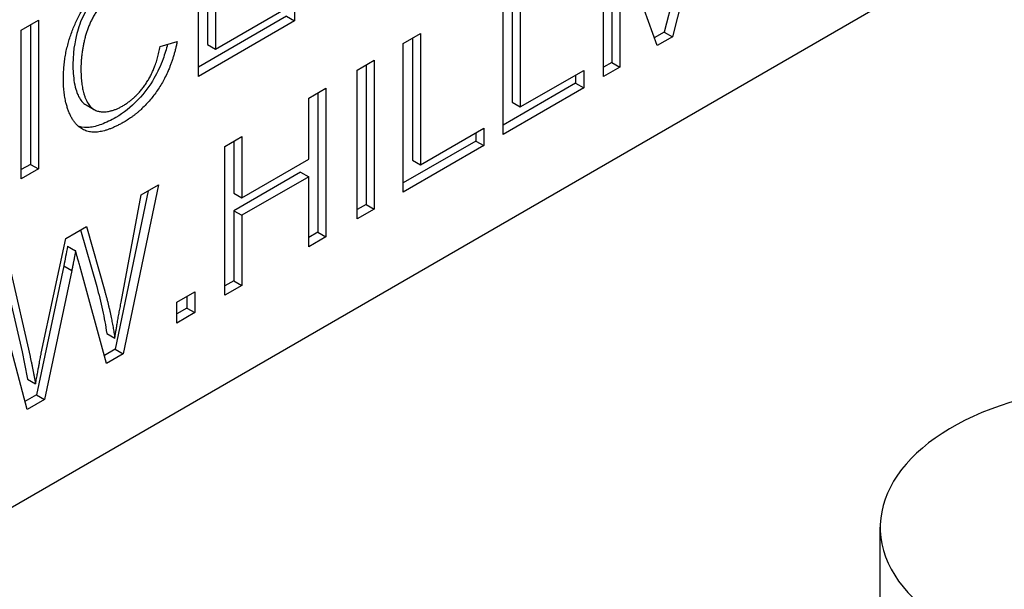
# Model space of a CAD drawing. Units: millimetres. Extents: x 239 to 3215, y 30 to 4191.
# Drawn here: x 1220 to 1231, y 2805 to 2811 of the extents above; entities that cross this region are included whole.
import ezdxf

# ---------------------------------------------------------------- set-up
doc = ezdxf.new("R2010")
doc.units = ezdxf.units.MM
doc.header["$LTSCALE"] = 15.384615
doc.layers.add('Visible Edges(Hillmar_metric)', color=7, linetype='Continuous', lineweight=25)

msp = doc.modelspace()

# ---------------------------------------------------------------- linework, layer by layer
at = {"layer": 'Visible Edges(Hillmar_metric)'}
for p, q in [((1232.6673, 2813.0812), (1198.7532, 2793.5009)), ((1227.2477, 2812.361), (1226.8412, 2810.7808)), ((1227.3347, 2812.3108), (1226.9282, 2810.7305)), ((1221.8009, 2810.3006), (1221.8009, 2811.9085)), ((1226.1821, 2810.2997), (1226.1821, 2811.9076)), ((1226.2723, 2811.8212), (1226.2723, 2810.4523)), ((1226.3593, 2811.771), (1226.3593, 2810.4021)), ((1226.7626, 2810.6349), (1226.3593, 2811.771)), ((1225.1961, 2811.3384), (1225.1961, 2810.0209)), ((1225.2831, 2811.3886), (1225.2831, 2809.9707)), ((1225.0985, 2809.6741), (1225.0985, 2811.282)), ((1221.8986, 2811.194), (1221.8986, 2810.6474)), ((1221.9856, 2811.1437), (1221.9856, 2810.5972)), ((1221.9856, 2810.5972), (1222.841, 2811.091)), ((1222.841, 2811.091), (1222.841, 2810.9011)), ((1219.8831, 2810.8012), (1220.0678, 2810.9078)), ((1220.0678, 2810.9078), (1220.0678, 2809.3)), ((1222.754, 2810.9513), (1221.8009, 2810.4011)), ((1222.754, 2810.9513), (1222.841, 2810.9011)), ((1219.8831, 2809.1933), (1219.8831, 2810.8012)), ((1219.9808, 2810.8576), (1219.9808, 2809.3502)), ((1222.841, 2810.9011), (1221.8009, 2810.3006)), ((1224.017, 2810.6576), (1224.2017, 2810.7642)), ((1224.1146, 2810.714), (1224.1146, 2809.3965)), ((1224.2017, 2810.7642), (1224.2017, 2809.3463)), ((1226.8412, 2810.7808), (1226.733, 2810.7183)), ((1226.9282, 2810.7305), (1226.7626, 2810.6349)), ((1226.8412, 2810.7808), (1226.9282, 2810.7305)), ((1221.3849, 2810.6254), (1221.5696, 2810.678)), ((1221.8986, 2810.6474), (1221.9856, 2810.5972)), ((1224.017, 2809.0497), (1224.017, 2810.6576)), ((1223.516, 2810.3684), (1223.7007, 2810.475)), ((1223.6137, 2810.4247), (1223.6137, 2808.9174)), ((1223.7007, 2810.475), (1223.7007, 2808.8671)), ((1226.2723, 2810.4523), (1226.1821, 2810.4002)), ((1226.3593, 2810.4021), (1226.1821, 2810.2997)), ((1226.2723, 2810.4523), (1226.3593, 2810.4021)), ((1223.516, 2808.7605), (1223.516, 2810.3684)), ((1225.2831, 2809.9707), (1225.9688, 2810.3665)), ((1225.8817, 2810.3163), (1225.8817, 2810.2268)), ((1225.9688, 2810.3665), (1225.9688, 2810.1766)), ((1222.9928, 2810.0663), (1223.1775, 2810.1729)), ((1223.1775, 2810.1729), (1223.1775, 2808.565)), ((1225.8817, 2810.2268), (1225.0985, 2809.7746)), ((1225.9688, 2810.1766), (1225.0985, 2809.6741)), ((1225.8817, 2810.2268), (1225.9688, 2810.1766)), ((1222.9928, 2809.4057), (1222.9928, 2810.0663)), ((1223.0904, 2810.1227), (1223.0904, 2808.6153)), ((1220.5849, 2809.9924), (1220.6719, 2809.9422)), ((1225.1961, 2810.0209), (1225.2831, 2809.9707)), ((1224.2017, 2809.3463), (1224.8873, 2809.7421)), ((1224.8873, 2809.7421), (1224.8873, 2809.5522)), ((1222.0864, 2809.543), (1222.2711, 2809.6496)), ((1222.2711, 2809.6496), (1222.2711, 2808.9891)), ((1224.8002, 2809.6919), (1224.8002, 2809.6024)), ((1222.0864, 2807.9351), (1222.0864, 2809.543)), ((1222.1841, 2809.5994), (1222.1841, 2809.0393)), ((1224.8002, 2809.6024), (1224.017, 2809.1502)), ((1224.8873, 2809.5522), (1224.017, 2809.0497)), ((1224.8002, 2809.6024), (1224.8873, 2809.5522)), ((1219.9808, 2809.3502), (1219.8831, 2809.2938)), ((1219.9808, 2809.3502), (1220.0678, 2809.3)), ((1222.2711, 2808.9891), (1222.9928, 2809.4057)), ((1224.1146, 2809.3965), (1224.2017, 2809.3463)), ((1220.0678, 2809.3), (1219.8831, 2809.1933)), ((1222.9058, 2809.266), (1222.1841, 2808.8493)), ((1222.9928, 2809.2158), (1222.2711, 2808.7991)), ((1222.9058, 2809.266), (1222.9928, 2809.2158)), ((1222.9928, 2808.4584), (1222.9928, 2809.2158)), ((1221.3669, 2809.1275), (1220.9869, 2807.3003)), ((1221.1811, 2809.0203), (1221.3669, 2809.1275)), ((1221.2561, 2809.0636), (1220.8999, 2807.3505)), ((1220.9636, 2807.8616), (1221.1811, 2809.0203)), ((1222.1841, 2809.0393), (1222.2711, 2808.9891)), ((1223.6137, 2808.9174), (1223.516, 2808.861)), ((1223.6137, 2808.9174), (1223.7007, 2808.8671)), ((1222.1841, 2808.8493), (1222.2711, 2808.7991)), ((1222.1841, 2808.8493), (1222.1841, 2808.092)), ((1222.2711, 2808.7991), (1222.2711, 2808.0417)), ((1223.7007, 2808.8671), (1223.516, 2808.7605)), ((1220.3639, 2808.5485), (1220.5868, 2808.6772)), ((1220.5868, 2808.6772), (1220.7863, 2807.9786)), ((1220.5244, 2808.6411), (1220.6993, 2808.0289)), ((1223.0904, 2808.6153), (1222.9928, 2808.5589)), ((1223.1775, 2808.565), (1222.9928, 2808.4584)), ((1223.0904, 2808.6153), (1223.1775, 2808.565)), ((1220.0996, 2807.3101), (1220.3639, 2808.5485)), ((1220.3841, 2808.467), (1220.4711, 2808.4167)), ((1220.3427, 2808.2544), (1220.0487, 2806.8591)), ((1220.3427, 2808.2544), (1220.4297, 2808.2041)), ((1220.8065, 2807.1961), (1220.5157, 2808.2537)), ((1219.6985, 2808.1643), (1219.8906, 2807.3217)), ((1219.7653, 2808.2029), (1219.9776, 2807.2715)), ((1220.4297, 2808.2041), (1220.1357, 2806.8089)), ((1219.9457, 2806.6992), (1219.5764, 2808.0938)), ((1222.1841, 2808.092), (1222.0864, 2808.0356)), ((1222.2711, 2808.0417), (1222.0864, 2807.9351)), ((1222.1841, 2808.092), (1222.2711, 2808.0417)), ((1221.5653, 2807.8585), (1221.7595, 2807.9707)), ((1221.6725, 2807.9204), (1221.6725, 2807.7966)), ((1221.7595, 2807.9707), (1221.7595, 2807.7464)), ((1221.5653, 2807.6343), (1221.5653, 2807.8585)), ((1221.6725, 2807.7966), (1221.5653, 2807.7347)), ((1221.7595, 2807.7464), (1221.5653, 2807.6343)), ((1221.6725, 2807.7966), (1221.7595, 2807.7464)), ((1220.8075, 2807.5215), (1220.8946, 2807.4713)), ((1220.8999, 2807.3505), (1220.7826, 2807.2829)), ((1220.9869, 2807.3003), (1220.8065, 2807.1961)), ((1220.8999, 2807.3505), (1220.9869, 2807.3003)), ((1219.95, 2807.0264), (1220.037, 2806.9762)), ((1220.0487, 2806.8591), (1219.9227, 2806.7864)), ((1220.0487, 2806.8591), (1220.1357, 2806.8089)), ((1220.1357, 2806.8089), (1219.9457, 2806.6992)), ((1229.1779, 2799.195), (1229.1779, 2805.4255))]:
    msp.add_line(p, q, dxfattribs=at)
msp.add_ellipse((1231.8241, 2805.4255), major_axis=(2.6462, 0), ratio=0.5773503, start_param=1.8325352, end_param=7.5387545, dxfattribs=at)
for points in [[(1220.3384, 2810.2724), (1220.3384, 2810.5236), (1220.5051, 2810.9948), (1220.8118, 2811.3656), (1220.9965, 2811.4722)], [(1220.9922, 2811.2871), (1220.832, 2811.1946), (1220.6154, 2810.8919), (1220.5284, 2810.5426), (1220.5284, 2810.3833)], [(1220.9774, 2809.9807), (1221.1323, 2810.0702), (1221.3467, 2810.3999), (1221.3849, 2810.6254)], [(1221.5696, 2810.678), (1221.5112, 2810.3821), (1221.2108, 2809.9329), (1220.9933, 2809.8073)], [(1220.5284, 2810.3833), (1220.5284, 2810.1787), (1220.6324, 2809.9323), (1220.85, 2809.9072), (1220.9774, 2809.9807)], [(1220.9933, 2809.8073), (1220.7683, 2809.6774), (1220.486, 2809.7264), (1220.3384, 2810.042), (1220.3384, 2810.2724)], [(1220.4711, 2808.4167), (1220.4478, 2808.293), (1220.4297, 2808.2041)], [(1220.5157, 2808.2537), (1220.4775, 2808.3849), (1220.4711, 2808.4167)], [(1220.7863, 2807.9786), (1220.8595, 2807.7182), (1220.8946, 2807.4713)], [(1220.8946, 2807.4713), (1220.9211, 2807.6398), (1220.9636, 2807.8616)], [(1220.037, 2806.9762), (1220.0901, 2807.2654), (1220.0996, 2807.3101)], [(1219.9776, 2807.2715), (1220.0115, 2807.1257), (1220.037, 2806.9762)]]:
    msp.add_open_spline(points, degree=2, dxfattribs=at)
for points, knots in [([(1220.9052, 2811.3374), (1220.8687, 2811.3163), (1220.8321, 2811.2918), (1220.7635, 2811.2366), (1220.7316, 2811.2068), (1220.642, 2811.1084), (1220.601, 2811.0433), (1220.5363, 2810.9257), (1220.5087, 2810.8562), (1220.4766, 2810.7375), (1220.4414, 2810.6), (1220.4414, 2810.4336)], [-0.2323808, -0.2323808, -0.2323808, -0.2323808, -0.20258069, -0.20258069, -0.17522684, -0.17522684, -0.12228016, -0.12228016, -0.04970098, -0.04970098, 0, 0, 0, 0]), ([(1221.4647, 2810.6481), (1221.4518, 2810.5959), (1221.436, 2810.5432), (1221.3902, 2810.4182), (1221.3576, 2810.3471), (1221.2749, 2810.204), (1221.218, 2810.1227), (1221.0695, 2809.9666), (1220.9885, 2809.905), (1220.9062, 2809.8576)], [-0.098366613, -0.098366613, -0.098366613, -0.098366613, -0.080253143, -0.080253143, -0.055340141, -0.055340141, -0.028337523, -0.028337523, 0, 0, 0, 0]), ([(1220.4414, 2810.4336), (1220.4414, 2810.3641), (1220.4459, 2810.2966), (1220.4695, 2810.1631), (1220.488, 2810.1146), (1220.5234, 2810.0445), (1220.5499, 2810.0127), (1220.5847, 2809.9925), (1220.5848, 2809.9925), (1220.5849, 2809.9924)], [-0.065572495, -0.065572495, -0.065572495, -0.065572495, -0.057565043, -0.057565043, -0.048309447, -0.048309447, -0.036034799, -0.036034799, -0.035995296, -0.035995296, -0.035995296, -0.035995296]), ([(1220.9062, 2809.8576), (1220.8539, 2809.8274), (1220.8011, 2809.8011), (1220.7039, 2809.765), (1220.659, 2809.7534), (1220.5916, 2809.7474), (1220.548, 2809.7461), (1220.4998, 2809.7623)], [-0.126162899, -0.126162899, -0.126162899, -0.126162899, -0.101078602, -0.101078602, -0.078859259, -0.078859259, -0.065987486, -0.065987486, -0.065987486, -0.065987486]), ([(1220.3841, 2808.467), (1220.3769, 2808.429), (1220.3695, 2808.39), (1220.3558, 2808.3198), (1220.3492, 2808.2866), (1220.3427, 2808.2544)], [-0.019213025, -0.019213025, -0.019213025, -0.019213025, -0.008791143, -0.008791143, 0, 0, 0, 0]), ([(1220.6993, 2808.0289), (1220.7228, 2807.9453), (1220.7443, 2807.8595), (1220.7803, 2807.6905), (1220.7954, 2807.6069), (1220.8075, 2807.5215)], [-0.058007926, -0.058007926, -0.058007926, -0.058007926, -0.027907202, -0.027907202, 0, 0, 0, 0]), ([(1219.8906, 2807.3217), (1219.9018, 2807.2734), (1219.9124, 2807.2245), (1219.9323, 2807.126), (1219.9415, 2807.0765), (1219.95, 2807.0264)], [-0.033513705, -0.033513705, -0.033513705, -0.033513705, -0.016677361, -0.016677361, 0, 0, 0, 0])]:
    msp.add_open_spline(points, degree=3, knots=knots, dxfattribs=at)

doc.saveas('drawing.dxf')
